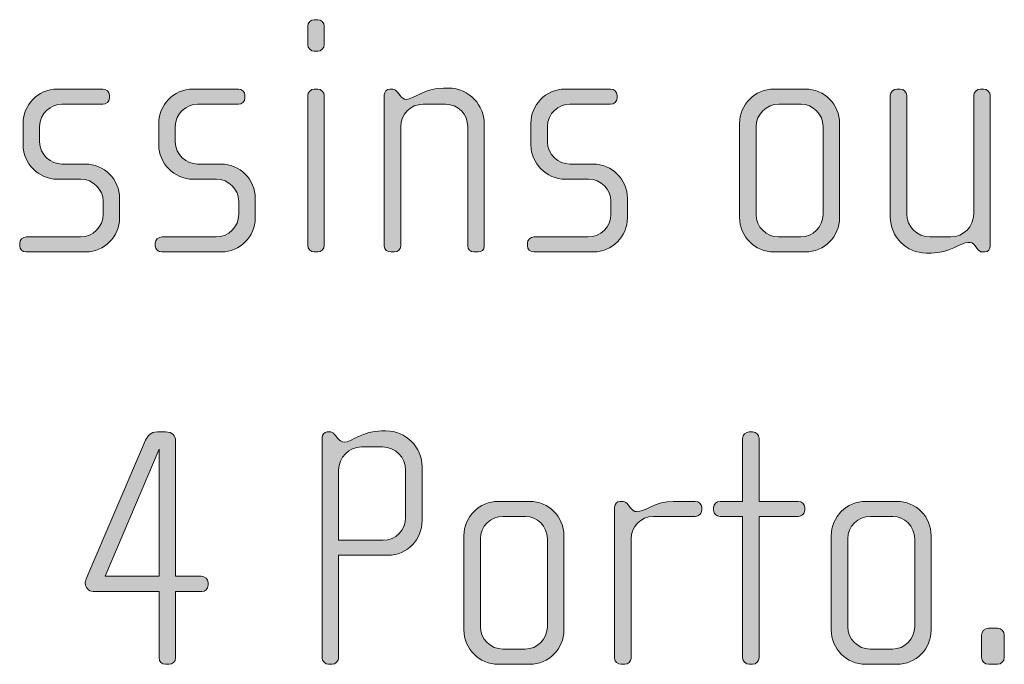
# Model space of a CAD drawing. Units: inches. Extents: x 27 to 184, y -291 to -21.
# Drawn here: x 158 to 165, y -260 to -255 of the extents above; entities that cross this region are included whole.
import ezdxf

# ---------------------------------------------------------------- set-up
doc = ezdxf.new("R2010")
doc.units = ezdxf.units.IN
doc.header["$MEASUREMENT"] = 0
doc.layers.add('Layer 1', color=7, linetype='Continuous')

msp = doc.modelspace()

# ---------------------------------------------------------------- hatches: boundary and pattern name
at = {"layer": 'Layer 1'}
h = msp.add_hatch(color=250, dxfattribs=at)
h.dxf.hatch_style = 2
edge = h.paths.add_edge_path()
edge.add_spline(control_points=[(160.4892, -255.5687), (160.4892, -255.5687), (160.4644, -255.5687), (160.4644, -255.5687), (160.4399, -255.5687), (160.4175, -255.5463), (160.4175, -255.5219), (160.4175, -255.5219), (160.4175, -255.3885), (160.4175, -255.3885), (160.4175, -255.3634), (160.4399, -255.3417), (160.4644, -255.3417), (160.4644, -255.3417), (160.4892, -255.3417), (160.4892, -255.3417), (160.514, -255.3417), (160.536, -255.3634), (160.536, -255.3885), (160.536, -255.3885), (160.536, -255.5191), (160.536, -255.5191), (160.536, -255.5463), (160.514, -255.5687), (160.4892, -255.5687)], knot_values=[0, 0, 0, 0, 1, 1, 1, 2, 2, 2, 3, 3, 3, 4, 4, 4, 5, 5, 5, 6, 6, 6, 7, 7, 7, 8, 8, 8, 8], degree=3, periodic=1)
edge = h.paths.add_edge_path()
edge.add_spline(control_points=[(160.4892, -257.0115), (160.4892, -257.0115), (160.4644, -257.0115), (160.4644, -257.0115), (160.4399, -257.0115), (160.4175, -256.9891), (160.4175, -256.9643), (160.4175, -256.9643), (160.4175, -255.8874), (160.4175, -255.8874), (160.4175, -255.8626), (160.4399, -255.8405), (160.4644, -255.8405), (160.4644, -255.8405), (160.4892, -255.8405), (160.4892, -255.8405), (160.514, -255.8405), (160.536, -255.8626), (160.536, -255.8874), (160.536, -255.8874), (160.536, -256.9643), (160.536, -256.9643), (160.536, -256.9891), (160.514, -257.0115), (160.4892, -257.0115)], knot_values=[0, 0, 0, 0, 1, 1, 1, 2, 2, 2, 3, 3, 3, 4, 4, 4, 5, 5, 5, 6, 6, 6, 7, 7, 7, 8, 8, 8, 8], degree=3, periodic=1)
h = msp.add_hatch(color=250, dxfattribs=at)
h.dxf.hatch_style = 2
edge = h.paths.add_edge_path()
edge.add_spline(control_points=[(158.8197, -257.0115), (158.8197, -257.0115), (158.3925, -257.0115), (158.3925, -257.0115), (158.3653, -257.0115), (158.3457, -256.9922), (158.3457, -256.9671), (158.3457, -256.9671), (158.3457, -256.9474), (158.3457, -256.9474), (158.3457, -256.923), (158.3677, -256.9027), (158.3925, -256.9027), (158.3925, -256.9027), (158.7828, -256.9027), (158.7828, -256.9027), (158.8741, -256.9027), (158.9458, -256.831), (158.9458, -256.7397), (158.9458, -256.7397), (158.9458, -256.6484), (158.9458, -256.6484), (158.9458, -256.5599), (158.8741, -256.4882), (158.7852, -256.4882), (158.7852, -256.4882), (158.6171, -256.4882), (158.6171, -256.4882), (158.4814, -256.4882), (158.3701, -256.3714), (158.3701, -256.2433), (158.3701, -256.2433), (158.3701, -256.0851), (158.3701, -256.0851), (158.3701, -255.9591), (158.4738, -255.8405), (158.6171, -255.8405), (158.6171, -255.8405), (158.9434, -255.8405), (158.9434, -255.8405), (158.9678, -255.8405), (158.9906, -255.8605), (158.9906, -255.885), (158.9906, -255.885), (158.9906, -255.9046), (158.9906, -255.9046), (158.9906, -255.9294), (158.9678, -255.9491), (158.9434, -255.9491), (158.9434, -255.9491), (158.6495, -255.9491), (158.6495, -255.9491), (158.5703, -255.9491), (158.489, -256.0135), (158.489, -256.1096), (158.489, -256.1096), (158.489, -256.2185), (158.489, -256.2185), (158.489, -256.3149), (158.5703, -256.379), (158.6495, -256.379), (158.6495, -256.379), (158.8173, -256.379), (158.8173, -256.379), (158.953, -256.379), (159.0643, -256.4927), (159.0643, -256.624), (159.0643, -256.624), (159.0643, -256.7669), (159.0643, -256.7669), (159.0643, -256.9003), (158.953, -257.0115), (158.8197, -257.0115)], knot_values=[0, 0, 0, 0, 1, 1, 1, 2, 2, 2, 3, 3, 3, 4, 4, 4, 5, 5, 5, 6, 6, 6, 7, 7, 7, 8, 8, 8, 9, 9, 9, 10, 10, 10, 11, 11, 11, 12, 12, 12, 13, 13, 13, 14, 14, 14, 15, 15, 15, 16, 16, 16, 17, 17, 17, 18, 18, 18, 19, 19, 19, 20, 20, 20, 21, 21, 21, 22, 22, 22, 23, 23, 23, 24, 24, 24, 24], degree=3, periodic=1)
h = msp.add_hatch(color=250, dxfattribs=at)
h.dxf.hatch_style = 2
edge = h.paths.add_edge_path()
edge.add_spline(control_points=[(159.7953, -257.0115), (159.7953, -257.0115), (159.3682, -257.0115), (159.3682, -257.0115), (159.3409, -257.0115), (159.3213, -256.9922), (159.3213, -256.9671), (159.3213, -256.9671), (159.3213, -256.9474), (159.3213, -256.9474), (159.3213, -256.923), (159.3434, -256.9027), (159.3682, -256.9027), (159.3682, -256.9027), (159.7585, -256.9027), (159.7585, -256.9027), (159.8498, -256.9027), (159.9214, -256.831), (159.9214, -256.7397), (159.9214, -256.7397), (159.9214, -256.6484), (159.9214, -256.6484), (159.9214, -256.5599), (159.8498, -256.4882), (159.7609, -256.4882), (159.7609, -256.4882), (159.5928, -256.4882), (159.5928, -256.4882), (159.457, -256.4882), (159.3458, -256.3714), (159.3458, -256.2433), (159.3458, -256.2433), (159.3458, -256.0851), (159.3458, -256.0851), (159.3458, -255.9591), (159.4495, -255.8405), (159.5928, -255.8405), (159.5928, -255.8405), (159.919, -255.8405), (159.919, -255.8405), (159.9435, -255.8405), (159.9662, -255.8605), (159.9662, -255.885), (159.9662, -255.885), (159.9662, -255.9046), (159.9662, -255.9046), (159.9662, -255.9294), (159.9435, -255.9491), (159.919, -255.9491), (159.919, -255.9491), (159.6252, -255.9491), (159.6252, -255.9491), (159.5459, -255.9491), (159.4646, -256.0135), (159.4646, -256.1096), (159.4646, -256.1096), (159.4646, -256.2185), (159.4646, -256.2185), (159.4646, -256.3149), (159.5459, -256.379), (159.6252, -256.379), (159.6252, -256.379), (159.7929, -256.379), (159.7929, -256.379), (159.929, -256.379), (160.0399, -256.4927), (160.0399, -256.624), (160.0399, -256.624), (160.0399, -256.7669), (160.0399, -256.7669), (160.0399, -256.9003), (159.929, -257.0115), (159.7953, -257.0115)], knot_values=[0, 0, 0, 0, 1, 1, 1, 2, 2, 2, 3, 3, 3, 4, 4, 4, 5, 5, 5, 6, 6, 6, 7, 7, 7, 8, 8, 8, 9, 9, 9, 10, 10, 10, 11, 11, 11, 12, 12, 12, 13, 13, 13, 14, 14, 14, 15, 15, 15, 16, 16, 16, 17, 17, 17, 18, 18, 18, 19, 19, 19, 20, 20, 20, 21, 21, 21, 22, 22, 22, 23, 23, 23, 24, 24, 24, 24], degree=3, periodic=1)
h = msp.add_hatch(color=250, dxfattribs=at)
h.dxf.hatch_style = 2
edge = h.paths.add_edge_path()
edge.add_spline(control_points=[(161.6426, -257.0115), (161.6426, -257.0115), (161.613, -257.0115), (161.613, -257.0115), (161.5885, -257.0115), (161.5685, -256.994), (161.5685, -256.9671), (161.5685, -256.9671), (161.5685, -256.1096), (161.5685, -256.1096), (161.5685, -256.0231), (161.4993, -255.9491), (161.4083, -255.9491), (161.4083, -255.9491), (161.2475, -255.9491), (161.2475, -255.9491), (161.1562, -255.9491), (161.0869, -256.0231), (161.0869, -256.1096), (161.0869, -256.1096), (161.0869, -256.9698), (161.0869, -256.9698), (161.0869, -256.9922), (161.0673, -257.0115), (161.0425, -257.0115), (161.0425, -257.0115), (161.0153, -257.0115), (161.0153, -257.0115), (160.9905, -257.0115), (160.9681, -256.994), (160.9681, -256.9698), (160.9681, -256.9698), (160.9681, -255.8826), (160.9681, -255.8826), (160.9681, -255.8605), (160.9856, -255.8405), (161.008, -255.8405), (161.008, -255.8405), (161.0301, -255.8405), (161.0301, -255.8405), (161.0449, -255.8405), (161.0545, -255.8529), (161.0621, -255.8626), (161.0621, -255.8626), (161.0817, -255.8874), (161.0817, -255.8874), (161.0921, -255.8998), (161.1066, -255.9146), (161.1265, -255.9146), (161.1782, -255.9146), (161.2599, -255.833), (161.3932, -255.833), (161.3932, -255.833), (161.4276, -255.833), (161.4276, -255.833), (161.5861, -255.833), (161.6871, -255.9663), (161.6871, -256.0851), (161.6871, -256.0851), (161.6871, -256.9671), (161.6871, -256.9671), (161.6871, -256.9995), (161.6674, -257.0115), (161.6426, -257.0115)], knot_values=[0, 0, 0, 0, 1, 1, 1, 2, 2, 2, 3, 3, 3, 4, 4, 4, 5, 5, 5, 6, 6, 6, 7, 7, 7, 8, 8, 8, 9, 9, 9, 10, 10, 10, 11, 11, 11, 12, 12, 12, 13, 13, 13, 14, 14, 14, 15, 15, 15, 16, 16, 16, 17, 17, 17, 18, 18, 18, 19, 19, 19, 20, 20, 20, 21, 21, 21, 21], degree=3, periodic=1)
h = msp.add_hatch(color=250, dxfattribs=at)
h.dxf.hatch_style = 2
edge = h.paths.add_edge_path()
edge.add_spline(control_points=[(162.4722, -257.0115), (162.4722, -257.0115), (162.045, -257.0115), (162.045, -257.0115), (162.0178, -257.0115), (161.9981, -256.9922), (161.9981, -256.9671), (161.9981, -256.9671), (161.9981, -256.9474), (161.9981, -256.9474), (161.9981, -256.923), (162.0202, -256.9027), (162.045, -256.9027), (162.045, -256.9027), (162.4353, -256.9027), (162.4353, -256.9027), (162.5266, -256.9027), (162.5983, -256.831), (162.5983, -256.7397), (162.5983, -256.7397), (162.5983, -256.6484), (162.5983, -256.6484), (162.5983, -256.5599), (162.5266, -256.4882), (162.4377, -256.4882), (162.4377, -256.4882), (162.2696, -256.4882), (162.2696, -256.4882), (162.1339, -256.4882), (162.0226, -256.3714), (162.0226, -256.2433), (162.0226, -256.2433), (162.0226, -256.0851), (162.0226, -256.0851), (162.0226, -255.9591), (162.1263, -255.8405), (162.2696, -255.8405), (162.2696, -255.8405), (162.5959, -255.8405), (162.5959, -255.8405), (162.6203, -255.8405), (162.6431, -255.8605), (162.6431, -255.885), (162.6431, -255.885), (162.6431, -255.9046), (162.6431, -255.9046), (162.6431, -255.9294), (162.6203, -255.9491), (162.5959, -255.9491), (162.5959, -255.9491), (162.302, -255.9491), (162.302, -255.9491), (162.2228, -255.9491), (162.1415, -256.0135), (162.1415, -256.1096), (162.1415, -256.1096), (162.1415, -256.2185), (162.1415, -256.2185), (162.1415, -256.3149), (162.2228, -256.379), (162.302, -256.379), (162.302, -256.379), (162.4698, -256.379), (162.4698, -256.379), (162.6059, -256.379), (162.7168, -256.4927), (162.7168, -256.624), (162.7168, -256.624), (162.7168, -256.7669), (162.7168, -256.7669), (162.7168, -256.9003), (162.6059, -257.0115), (162.4722, -257.0115)], knot_values=[0, 0, 0, 0, 1, 1, 1, 2, 2, 2, 3, 3, 3, 4, 4, 4, 5, 5, 5, 6, 6, 6, 7, 7, 7, 8, 8, 8, 9, 9, 9, 10, 10, 10, 11, 11, 11, 12, 12, 12, 13, 13, 13, 14, 14, 14, 15, 15, 15, 16, 16, 16, 17, 17, 17, 18, 18, 18, 19, 19, 19, 20, 20, 20, 21, 21, 21, 22, 22, 22, 23, 23, 23, 24, 24, 24, 24], degree=3, periodic=1)
h = msp.add_hatch(color=250, dxfattribs=at)
h.dxf.hatch_style = 2
edge = h.paths.add_edge_path()
edge.add_spline(control_points=[(163.996, -257.0115), (163.996, -257.0115), (163.771, -257.0115), (163.771, -257.0115), (163.6353, -257.0115), (163.524, -256.9003), (163.524, -256.7645), (163.524, -256.7645), (163.524, -256.0879), (163.524, -256.0879), (163.524, -255.9515), (163.6353, -255.8405), (163.771, -255.8405), (163.771, -255.8405), (163.996, -255.8405), (163.996, -255.8405), (164.1341, -255.8405), (164.243, -255.9515), (164.243, -256.0879), (164.243, -256.0879), (164.243, -256.7645), (164.243, -256.7645), (164.243, -256.9003), (164.1341, -257.0115), (163.996, -257.0115)], knot_values=[0, 0, 0, 0, 1, 1, 1, 2, 2, 2, 3, 3, 3, 4, 4, 4, 5, 5, 5, 6, 6, 6, 7, 7, 7, 8, 8, 8, 8], degree=3, periodic=1)
edge = h.paths.add_edge_path()
edge.add_spline(control_points=[(164.1245, -256.1096), (164.1245, -256.0207), (164.0528, -255.9491), (163.9663, -255.9491), (163.9663, -255.9491), (163.8058, -255.9491), (163.8058, -255.9491), (163.7166, -255.9491), (163.6428, -256.0207), (163.6428, -256.1096), (163.6428, -256.1096), (163.6428, -256.7425), (163.6428, -256.7425), (163.6428, -256.831), (163.7166, -256.9027), (163.803, -256.9027), (163.803, -256.9027), (163.9639, -256.9027), (163.9639, -256.9027), (164.0528, -256.9027), (164.1245, -256.831), (164.1245, -256.7425), (164.1245, -256.7425), (164.1245, -256.1096), (164.1245, -256.1096)], knot_values=[0, 0, 0, 0, 1, 1, 1, 2, 2, 2, 3, 3, 3, 4, 4, 4, 5, 5, 5, 6, 6, 6, 7, 7, 7, 8, 8, 8, 8], degree=3, periodic=1)
h = msp.add_hatch(color=250, dxfattribs=at)
h.dxf.hatch_style = 2
edge = h.paths.add_edge_path()
edge.add_spline(control_points=[(165.2875, -257.0115), (165.2875, -257.0115), (165.2703, -257.0115), (165.2703, -257.0115), (165.2531, -257.0115), (165.2431, -257.0015), (165.2307, -256.9843), (165.2307, -256.9843), (165.2183, -256.9671), (165.2183, -256.9671), (165.2035, -256.9447), (165.1862, -256.9423), (165.169, -256.9423), (165.1118, -256.9423), (165.0353, -257.0191), (164.902, -257.0191), (164.902, -257.0191), (164.8672, -257.0191), (164.8672, -257.0191), (164.7239, -257.0191), (164.6081, -256.9027), (164.6081, -256.759), (164.6081, -256.759), (164.6081, -255.8874), (164.6081, -255.8874), (164.6081, -255.8626), (164.6302, -255.8405), (164.655, -255.8405), (164.655, -255.8405), (164.6798, -255.8405), (164.6798, -255.8405), (164.7046, -255.8405), (164.7267, -255.8626), (164.7267, -255.8874), (164.7267, -255.8874), (164.7267, -256.7373), (164.7267, -256.7373), (164.7267, -256.8286), (164.8007, -256.9027), (164.892, -256.9027), (164.892, -256.9027), (165.0429, -256.9027), (165.0429, -256.9027), (165.1346, -256.9027), (165.2083, -256.8286), (165.2083, -256.7373), (165.2083, -256.7373), (165.2083, -255.8874), (165.2083, -255.8874), (165.2083, -255.8626), (165.2307, -255.8405), (165.2551, -255.8405), (165.2551, -255.8405), (165.2799, -255.8405), (165.2799, -255.8405), (165.3047, -255.8405), (165.3268, -255.8626), (165.3268, -255.8874), (165.3268, -255.8874), (165.3268, -256.9671), (165.3268, -256.9671), (165.3268, -256.9891), (165.3123, -257.0115), (165.2875, -257.0115)], knot_values=[0, 0, 0, 0, 1, 1, 1, 2, 2, 2, 3, 3, 3, 4, 4, 4, 5, 5, 5, 6, 6, 6, 7, 7, 7, 8, 8, 8, 9, 9, 9, 10, 10, 10, 11, 11, 11, 12, 12, 12, 13, 13, 13, 14, 14, 14, 15, 15, 15, 16, 16, 16, 17, 17, 17, 18, 18, 18, 19, 19, 19, 20, 20, 20, 21, 21, 21, 21], degree=3, periodic=1)
h = msp.add_hatch(color=250, dxfattribs=at)
h.dxf.hatch_style = 2
edge = h.paths.add_edge_path()
edge.add_spline(control_points=[(159.6548, -259.4517), (159.6548, -259.4517), (159.4667, -259.4517), (159.4667, -259.4517), (159.4667, -259.4517), (159.4667, -259.9285), (159.4667, -259.9285), (159.4667, -259.9554), (159.4446, -259.9753), (159.4198, -259.9753), (159.4198, -259.9753), (159.395, -259.9753), (159.395, -259.9753), (159.3682, -259.9753), (159.3482, -259.9554), (159.3482, -259.9285), (159.3482, -259.9285), (159.3482, -259.4517), (159.3482, -259.4517), (159.3482, -259.4517), (158.8738, -259.4517), (158.8738, -259.4517), (158.839, -259.4517), (158.8169, -259.4221), (158.8169, -259.3917), (158.8169, -259.3821), (158.8197, -259.3721), (158.8245, -259.3621), (158.8245, -259.3621), (159.2517, -258.3644), (159.2517, -258.3644), (159.2669, -258.332), (159.2865, -258.3052), (159.3358, -258.3052), (159.3358, -258.3052), (159.395, -258.3052), (159.395, -258.3052), (159.4446, -258.3052), (159.4667, -258.332), (159.4667, -258.3692), (159.4667, -258.3692), (159.4667, -259.3425), (159.4667, -259.3425), (159.4667, -259.3425), (159.652, -259.3425), (159.652, -259.3425), (159.6792, -259.3425), (159.7016, -259.3621), (159.7016, -259.3869), (159.7016, -259.3869), (159.7016, -259.4066), (159.7016, -259.4066), (159.7016, -259.4338), (159.6792, -259.4517), (159.6548, -259.4517)], knot_values=[0, 0, 0, 0, 1, 1, 1, 2, 2, 2, 3, 3, 3, 4, 4, 4, 5, 5, 5, 6, 6, 6, 7, 7, 7, 8, 8, 8, 9, 9, 9, 10, 10, 10, 11, 11, 11, 12, 12, 12, 13, 13, 13, 14, 14, 14, 15, 15, 15, 16, 16, 16, 17, 17, 17, 18, 18, 18, 18], degree=3, periodic=1)
h.paths.add_polyline_path([(159.3482, -258.4285), (158.9603, -259.3425), (159.3482, -259.3425)])
h = msp.add_hatch(color=250, dxfattribs=at)
h.dxf.hatch_style = 2
edge = h.paths.add_edge_path()
edge.add_spline(control_points=[(160.9929, -259.1919), (160.9929, -259.1919), (160.6397, -259.1919), (160.6397, -259.1919), (160.6397, -259.1919), (160.6397, -259.9285), (160.6397, -259.9285), (160.6397, -259.9526), (160.6173, -259.9753), (160.5925, -259.9753), (160.5925, -259.9753), (160.5681, -259.9753), (160.5681, -259.9753), (160.5436, -259.9753), (160.5209, -259.9526), (160.5209, -259.9285), (160.5209, -259.9285), (160.5209, -258.3465), (160.5209, -258.3465), (160.5209, -258.3245), (160.5385, -258.3052), (160.5581, -258.3052), (160.5581, -258.3052), (160.5829, -258.3052), (160.5829, -258.3052), (160.5953, -258.3052), (160.6101, -258.3224), (160.6173, -258.33), (160.6173, -258.33), (160.6346, -258.352), (160.6346, -258.352), (160.6449, -258.3644), (160.6621, -258.3789), (160.6794, -258.3789), (160.731, -258.3789), (160.8151, -258.2972), (160.9488, -258.2972), (160.9488, -258.2972), (160.9805, -258.2972), (160.9805, -258.2972), (161.1238, -258.2972), (161.2402, -258.4133), (161.2402, -258.5567), (161.2402, -258.5567), (161.2402, -258.9446), (161.2402, -258.9446), (161.2402, -259.0755), (161.1362, -259.1919), (160.9929, -259.1919)], knot_values=[0, 0, 0, 0, 1, 1, 1, 2, 2, 2, 3, 3, 3, 4, 4, 4, 5, 5, 5, 6, 6, 6, 7, 7, 7, 8, 8, 8, 9, 9, 9, 10, 10, 10, 11, 11, 11, 12, 12, 12, 13, 13, 13, 14, 14, 14, 15, 15, 15, 16, 16, 16, 16], degree=3, periodic=1)
edge = h.paths.add_edge_path()
edge.add_spline(control_points=[(161.1217, -258.579), (161.1217, -258.4878), (161.0473, -258.4133), (160.956, -258.4133), (160.956, -258.4133), (160.8051, -258.4133), (160.8051, -258.4133), (160.7138, -258.4133), (160.6397, -258.4878), (160.6397, -258.579), (160.6397, -258.579), (160.6397, -259.0831), (160.6397, -259.0831), (160.6397, -259.0831), (160.9612, -259.0831), (160.9612, -259.0831), (161.0521, -259.0831), (161.1217, -259.0114), (161.1217, -258.9201), (161.1217, -258.9201), (161.1217, -258.579), (161.1217, -258.579)], knot_values=[0, 0, 0, 0, 1, 1, 1, 2, 2, 2, 3, 3, 3, 4, 4, 4, 5, 5, 5, 6, 6, 6, 7, 7, 7, 7], degree=3, periodic=1)
h = msp.add_hatch(color=250, dxfattribs=at)
h.dxf.hatch_style = 2
edge = h.paths.add_edge_path()
edge.add_spline(control_points=[(163.946, -258.9125), (163.946, -258.9125), (163.6645, -258.9125), (163.6645, -258.9125), (163.6645, -258.9125), (163.6645, -259.9285), (163.6645, -259.9285), (163.6645, -259.9526), (163.6421, -259.9753), (163.6177, -259.9753), (163.6177, -259.9753), (163.5929, -259.9753), (163.5929, -259.9753), (163.5681, -259.9753), (163.546, -259.9526), (163.546, -259.9285), (163.546, -259.9285), (163.546, -258.9125), (163.546, -258.9125), (163.546, -258.9125), (163.3831, -258.9125), (163.3831, -258.9125), (163.3583, -258.9125), (163.3362, -258.8929), (163.3362, -258.8681), (163.3362, -258.8681), (163.3362, -258.8485), (163.3362, -258.8485), (163.3362, -258.8236), (163.3583, -258.804), (163.3831, -258.804), (163.3831, -258.804), (163.546, -258.804), (163.546, -258.804), (163.546, -258.804), (163.546, -258.352), (163.546, -258.352), (163.546, -258.3269), (163.5681, -258.3052), (163.5929, -258.3052), (163.5929, -258.3052), (163.6177, -258.3052), (163.6177, -258.3052), (163.6421, -258.3052), (163.6645, -258.3269), (163.6645, -258.352), (163.6645, -258.352), (163.6645, -258.804), (163.6645, -258.804), (163.6645, -258.804), (163.946, -258.804), (163.946, -258.804), (163.9708, -258.804), (163.9932, -258.8236), (163.9932, -258.8485), (163.9932, -258.8485), (163.9932, -258.8681), (163.9932, -258.8681), (163.9932, -258.8929), (163.9708, -258.9125), (163.946, -258.9125)], knot_values=[0, 0, 0, 0, 1, 1, 1, 2, 2, 2, 3, 3, 3, 4, 4, 4, 5, 5, 5, 6, 6, 6, 7, 7, 7, 8, 8, 8, 9, 9, 9, 10, 10, 10, 11, 11, 11, 12, 12, 12, 13, 13, 13, 14, 14, 14, 15, 15, 15, 16, 16, 16, 17, 17, 17, 18, 18, 18, 19, 19, 19, 20, 20, 20, 20], degree=3, periodic=1)
h = msp.add_hatch(color=250, dxfattribs=at)
h.dxf.hatch_style = 2
edge = h.paths.add_edge_path()
edge.add_spline(control_points=[(162.013, -259.9753), (162.013, -259.9753), (161.788, -259.9753), (161.788, -259.9753), (161.6523, -259.9753), (161.541, -259.8637), (161.541, -259.728), (161.541, -259.728), (161.541, -259.0514), (161.541, -259.0514), (161.541, -258.9149), (161.6523, -258.804), (161.788, -258.804), (161.788, -258.804), (162.013, -258.804), (162.013, -258.804), (162.1511, -258.804), (162.26, -258.9149), (162.26, -259.0514), (162.26, -259.0514), (162.26, -259.728), (162.26, -259.728), (162.26, -259.8637), (162.1511, -259.9753), (162.013, -259.9753)], knot_values=[0, 0, 0, 0, 1, 1, 1, 2, 2, 2, 3, 3, 3, 4, 4, 4, 5, 5, 5, 6, 6, 6, 7, 7, 7, 8, 8, 8, 8], degree=3, periodic=1)
edge = h.paths.add_edge_path()
edge.add_spline(control_points=[(162.1415, -259.0731), (162.1415, -258.9842), (162.0698, -258.9125), (161.9833, -258.9125), (161.9833, -258.9125), (161.8228, -258.9125), (161.8228, -258.9125), (161.7336, -258.9125), (161.6598, -258.9842), (161.6598, -259.0731), (161.6598, -259.0731), (161.6598, -259.7056), (161.6598, -259.7056), (161.6598, -259.7945), (161.7336, -259.8661), (161.8204, -259.8661), (161.8204, -259.8661), (161.9809, -259.8661), (161.9809, -259.8661), (162.0698, -259.8661), (162.1415, -259.7945), (162.1415, -259.7056), (162.1415, -259.7056), (162.1415, -259.0731), (162.1415, -259.0731)], knot_values=[0, 0, 0, 0, 1, 1, 1, 2, 2, 2, 3, 3, 3, 4, 4, 4, 5, 5, 5, 6, 6, 6, 7, 7, 7, 8, 8, 8, 8], degree=3, periodic=1)
h = msp.add_hatch(color=250, dxfattribs=at)
h.dxf.hatch_style = 2
edge = h.paths.add_edge_path()
edge.add_spline(control_points=[(163.2053, -258.9125), (163.2053, -258.9125), (162.9042, -258.9125), (162.9042, -258.9125), (162.8126, -258.9125), (162.7437, -258.9866), (162.7437, -259.0731), (162.7437, -259.0731), (162.7437, -259.9333), (162.7437, -259.9333), (162.7437, -259.9554), (162.7237, -259.9753), (162.6989, -259.9753), (162.6989, -259.9753), (162.672, -259.9753), (162.672, -259.9753), (162.6472, -259.9753), (162.6248, -259.9581), (162.6248, -259.9333), (162.6248, -259.9333), (162.6248, -258.846), (162.6248, -258.846), (162.6248, -258.8236), (162.642, -258.804), (162.6644, -258.804), (162.6644, -258.804), (162.6865, -258.804), (162.6865, -258.804), (162.6989, -258.804), (162.714, -258.8188), (162.7213, -258.8285), (162.7213, -258.8285), (162.7385, -258.8509), (162.7385, -258.8509), (162.7509, -258.8657), (162.7657, -258.8781), (162.7829, -258.8781), (162.847, -258.8781), (162.9166, -258.804), (163.0496, -258.804), (163.0496, -258.804), (163.2053, -258.804), (163.2053, -258.804), (163.2301, -258.804), (163.2525, -258.8236), (163.2525, -258.8485), (163.2525, -258.8485), (163.2525, -258.8681), (163.2525, -258.8681), (163.2525, -258.8929), (163.2301, -258.9125), (163.2053, -258.9125)], knot_values=[0, 0, 0, 0, 1, 1, 1, 2, 2, 2, 3, 3, 3, 4, 4, 4, 5, 5, 5, 6, 6, 6, 7, 7, 7, 8, 8, 8, 9, 9, 9, 10, 10, 10, 11, 11, 11, 12, 12, 12, 13, 13, 13, 14, 14, 14, 15, 15, 15, 16, 16, 16, 17, 17, 17, 17], degree=3, periodic=1)
h = msp.add_hatch(color=250, dxfattribs=at)
h.dxf.hatch_style = 2
edge = h.paths.add_edge_path()
edge.add_spline(control_points=[(164.655, -259.9753), (164.655, -259.9753), (164.4304, -259.9753), (164.4304, -259.9753), (164.2943, -259.9753), (164.183, -259.8637), (164.183, -259.728), (164.183, -259.728), (164.183, -259.0514), (164.183, -259.0514), (164.183, -258.9149), (164.2943, -258.804), (164.4304, -258.804), (164.4304, -258.804), (164.655, -258.804), (164.655, -258.804), (164.7935, -258.804), (164.902, -258.9149), (164.902, -259.0514), (164.902, -259.0514), (164.902, -259.728), (164.902, -259.728), (164.902, -259.8637), (164.7935, -259.9753), (164.655, -259.9753)], knot_values=[0, 0, 0, 0, 1, 1, 1, 2, 2, 2, 3, 3, 3, 4, 4, 4, 5, 5, 5, 6, 6, 6, 7, 7, 7, 8, 8, 8, 8], degree=3, periodic=1)
edge = h.paths.add_edge_path()
edge.add_spline(control_points=[(164.7835, -259.0731), (164.7835, -258.9842), (164.7118, -258.9125), (164.6254, -258.9125), (164.6254, -258.9125), (164.4648, -258.9125), (164.4648, -258.9125), (164.3759, -258.9125), (164.3015, -258.9842), (164.3015, -259.0731), (164.3015, -259.0731), (164.3015, -259.7056), (164.3015, -259.7056), (164.3015, -259.7945), (164.3759, -259.8661), (164.4621, -259.8661), (164.4621, -259.8661), (164.623, -259.8661), (164.623, -259.8661), (164.7118, -259.8661), (164.7835, -259.7945), (164.7835, -259.7056), (164.7835, -259.7056), (164.7835, -259.0731), (164.7835, -259.0731)], knot_values=[0, 0, 0, 0, 1, 1, 1, 2, 2, 2, 3, 3, 3, 4, 4, 4, 5, 5, 5, 6, 6, 6, 7, 7, 7, 8, 8, 8, 8], degree=3, periodic=1)
h = msp.add_hatch(color=250, dxfattribs=at)
h.dxf.hatch_style = 2
edge = h.paths.add_edge_path()
edge.add_spline(control_points=[(165.3785, -259.9753), (165.3785, -259.9753), (165.3144, -259.9753), (165.3144, -259.9753), (165.2868, -259.9753), (165.2648, -259.9526), (165.2648, -259.9257), (165.2648, -259.9257), (165.2648, -259.7648), (165.2648, -259.7648), (165.2648, -259.738), (165.2868, -259.7156), (165.3144, -259.7156), (165.3144, -259.7156), (165.3785, -259.7156), (165.3785, -259.7156), (165.4057, -259.7156), (165.4281, -259.738), (165.4281, -259.7648), (165.4281, -259.7648), (165.4281, -259.9257), (165.4281, -259.9257), (165.4281, -259.9526), (165.4057, -259.9753), (165.3785, -259.9753)], knot_values=[0, 0, 0, 0, 1, 1, 1, 2, 2, 2, 3, 3, 3, 4, 4, 4, 5, 5, 5, 6, 6, 6, 7, 7, 7, 8, 8, 8, 8], degree=3, periodic=1)

# ---------------------------------------------------------------- linework, layer by layer
at = {"layer": 'Layer 1', "lineweight": 0}
msp.add_lwpolyline([(159.3482, -258.4285), (158.9603, -259.3425), (159.3482, -259.3425), (159.3482, -258.4285)], dxfattribs=at)
for points, knots in [([(160.4892, -255.5687), (160.4892, -255.5687), (160.4644, -255.5687), (160.4644, -255.5687), (160.4399, -255.5687), (160.4175, -255.5463), (160.4175, -255.5219), (160.4175, -255.5219), (160.4175, -255.3885), (160.4175, -255.3885), (160.4175, -255.3634), (160.4399, -255.3417), (160.4644, -255.3417), (160.4644, -255.3417), (160.4892, -255.3417), (160.4892, -255.3417), (160.514, -255.3417), (160.536, -255.3634), (160.536, -255.3885), (160.536, -255.3885), (160.536, -255.5191), (160.536, -255.5191), (160.536, -255.5463), (160.514, -255.5687), (160.4892, -255.5687)], [0, 0, 0, 0, 1, 1, 1, 2, 2, 2, 3, 3, 3, 4, 4, 4, 5, 5, 5, 6, 6, 6, 7, 7, 7, 8, 8, 8, 8]), ([(158.8197, -257.0115), (158.8197, -257.0115), (158.3925, -257.0115), (158.3925, -257.0115), (158.3653, -257.0115), (158.3457, -256.9922), (158.3457, -256.9671), (158.3457, -256.9671), (158.3457, -256.9474), (158.3457, -256.9474), (158.3457, -256.923), (158.3677, -256.9027), (158.3925, -256.9027), (158.3925, -256.9027), (158.7828, -256.9027), (158.7828, -256.9027), (158.8741, -256.9027), (158.9458, -256.831), (158.9458, -256.7397), (158.9458, -256.7397), (158.9458, -256.6484), (158.9458, -256.6484), (158.9458, -256.5599), (158.8741, -256.4882), (158.7852, -256.4882), (158.7852, -256.4882), (158.6171, -256.4882), (158.6171, -256.4882), (158.4814, -256.4882), (158.3701, -256.3714), (158.3701, -256.2433), (158.3701, -256.2433), (158.3701, -256.0851), (158.3701, -256.0851), (158.3701, -255.9591), (158.4738, -255.8405), (158.6171, -255.8405), (158.6171, -255.8405), (158.9434, -255.8405), (158.9434, -255.8405), (158.9678, -255.8405), (158.9906, -255.8605), (158.9906, -255.885), (158.9906, -255.885), (158.9906, -255.9046), (158.9906, -255.9046), (158.9906, -255.9294), (158.9678, -255.9491), (158.9434, -255.9491), (158.9434, -255.9491), (158.6495, -255.9491), (158.6495, -255.9491), (158.5703, -255.9491), (158.489, -256.0135), (158.489, -256.1096), (158.489, -256.1096), (158.489, -256.2185), (158.489, -256.2185), (158.489, -256.3149), (158.5703, -256.379), (158.6495, -256.379), (158.6495, -256.379), (158.8173, -256.379), (158.8173, -256.379), (158.953, -256.379), (159.0643, -256.4927), (159.0643, -256.624), (159.0643, -256.624), (159.0643, -256.7669), (159.0643, -256.7669), (159.0643, -256.9003), (158.953, -257.0115), (158.8197, -257.0115)], [0, 0, 0, 0, 1, 1, 1, 2, 2, 2, 3, 3, 3, 4, 4, 4, 5, 5, 5, 6, 6, 6, 7, 7, 7, 8, 8, 8, 9, 9, 9, 10, 10, 10, 11, 11, 11, 12, 12, 12, 13, 13, 13, 14, 14, 14, 15, 15, 15, 16, 16, 16, 17, 17, 17, 18, 18, 18, 19, 19, 19, 20, 20, 20, 21, 21, 21, 22, 22, 22, 23, 23, 23, 24, 24, 24, 24]), ([(159.7953, -257.0115), (159.7953, -257.0115), (159.3682, -257.0115), (159.3682, -257.0115), (159.3409, -257.0115), (159.3213, -256.9922), (159.3213, -256.9671), (159.3213, -256.9671), (159.3213, -256.9474), (159.3213, -256.9474), (159.3213, -256.923), (159.3434, -256.9027), (159.3682, -256.9027), (159.3682, -256.9027), (159.7585, -256.9027), (159.7585, -256.9027), (159.8498, -256.9027), (159.9214, -256.831), (159.9214, -256.7397), (159.9214, -256.7397), (159.9214, -256.6484), (159.9214, -256.6484), (159.9214, -256.5599), (159.8498, -256.4882), (159.7609, -256.4882), (159.7609, -256.4882), (159.5928, -256.4882), (159.5928, -256.4882), (159.457, -256.4882), (159.3458, -256.3714), (159.3458, -256.2433), (159.3458, -256.2433), (159.3458, -256.0851), (159.3458, -256.0851), (159.3458, -255.9591), (159.4495, -255.8405), (159.5928, -255.8405), (159.5928, -255.8405), (159.919, -255.8405), (159.919, -255.8405), (159.9435, -255.8405), (159.9662, -255.8605), (159.9662, -255.885), (159.9662, -255.885), (159.9662, -255.9046), (159.9662, -255.9046), (159.9662, -255.9294), (159.9435, -255.9491), (159.919, -255.9491), (159.919, -255.9491), (159.6252, -255.9491), (159.6252, -255.9491), (159.5459, -255.9491), (159.4646, -256.0135), (159.4646, -256.1096), (159.4646, -256.1096), (159.4646, -256.2185), (159.4646, -256.2185), (159.4646, -256.3149), (159.5459, -256.379), (159.6252, -256.379), (159.6252, -256.379), (159.7929, -256.379), (159.7929, -256.379), (159.929, -256.379), (160.0399, -256.4927), (160.0399, -256.624), (160.0399, -256.624), (160.0399, -256.7669), (160.0399, -256.7669), (160.0399, -256.9003), (159.929, -257.0115), (159.7953, -257.0115)], [0, 0, 0, 0, 1, 1, 1, 2, 2, 2, 3, 3, 3, 4, 4, 4, 5, 5, 5, 6, 6, 6, 7, 7, 7, 8, 8, 8, 9, 9, 9, 10, 10, 10, 11, 11, 11, 12, 12, 12, 13, 13, 13, 14, 14, 14, 15, 15, 15, 16, 16, 16, 17, 17, 17, 18, 18, 18, 19, 19, 19, 20, 20, 20, 21, 21, 21, 22, 22, 22, 23, 23, 23, 24, 24, 24, 24]), ([(160.4892, -257.0115), (160.4892, -257.0115), (160.4644, -257.0115), (160.4644, -257.0115), (160.4399, -257.0115), (160.4175, -256.9891), (160.4175, -256.9643), (160.4175, -256.9643), (160.4175, -255.8874), (160.4175, -255.8874), (160.4175, -255.8626), (160.4399, -255.8405), (160.4644, -255.8405), (160.4644, -255.8405), (160.4892, -255.8405), (160.4892, -255.8405), (160.514, -255.8405), (160.536, -255.8626), (160.536, -255.8874), (160.536, -255.8874), (160.536, -256.9643), (160.536, -256.9643), (160.536, -256.9891), (160.514, -257.0115), (160.4892, -257.0115)], [0, 0, 0, 0, 1, 1, 1, 2, 2, 2, 3, 3, 3, 4, 4, 4, 5, 5, 5, 6, 6, 6, 7, 7, 7, 8, 8, 8, 8]), ([(161.6426, -257.0115), (161.6426, -257.0115), (161.613, -257.0115), (161.613, -257.0115), (161.5885, -257.0115), (161.5685, -256.994), (161.5685, -256.9671), (161.5685, -256.9671), (161.5685, -256.1096), (161.5685, -256.1096), (161.5685, -256.0231), (161.4993, -255.9491), (161.4083, -255.9491), (161.4083, -255.9491), (161.2475, -255.9491), (161.2475, -255.9491), (161.1562, -255.9491), (161.0869, -256.0231), (161.0869, -256.1096), (161.0869, -256.1096), (161.0869, -256.9698), (161.0869, -256.9698), (161.0869, -256.9922), (161.0673, -257.0115), (161.0425, -257.0115), (161.0425, -257.0115), (161.0153, -257.0115), (161.0153, -257.0115), (160.9905, -257.0115), (160.9681, -256.994), (160.9681, -256.9698), (160.9681, -256.9698), (160.9681, -255.8826), (160.9681, -255.8826), (160.9681, -255.8605), (160.9856, -255.8405), (161.008, -255.8405), (161.008, -255.8405), (161.0301, -255.8405), (161.0301, -255.8405), (161.0449, -255.8405), (161.0545, -255.8529), (161.0621, -255.8626), (161.0621, -255.8626), (161.0817, -255.8874), (161.0817, -255.8874), (161.0921, -255.8998), (161.1066, -255.9146), (161.1265, -255.9146), (161.1782, -255.9146), (161.2599, -255.833), (161.3932, -255.833), (161.3932, -255.833), (161.4276, -255.833), (161.4276, -255.833), (161.5861, -255.833), (161.6871, -255.9663), (161.6871, -256.0851), (161.6871, -256.0851), (161.6871, -256.9671), (161.6871, -256.9671), (161.6871, -256.9995), (161.6674, -257.0115), (161.6426, -257.0115)], [0, 0, 0, 0, 1, 1, 1, 2, 2, 2, 3, 3, 3, 4, 4, 4, 5, 5, 5, 6, 6, 6, 7, 7, 7, 8, 8, 8, 9, 9, 9, 10, 10, 10, 11, 11, 11, 12, 12, 12, 13, 13, 13, 14, 14, 14, 15, 15, 15, 16, 16, 16, 17, 17, 17, 18, 18, 18, 19, 19, 19, 20, 20, 20, 21, 21, 21, 21]), ([(162.4722, -257.0115), (162.4722, -257.0115), (162.045, -257.0115), (162.045, -257.0115), (162.0178, -257.0115), (161.9981, -256.9922), (161.9981, -256.9671), (161.9981, -256.9671), (161.9981, -256.9474), (161.9981, -256.9474), (161.9981, -256.923), (162.0202, -256.9027), (162.045, -256.9027), (162.045, -256.9027), (162.4353, -256.9027), (162.4353, -256.9027), (162.5266, -256.9027), (162.5983, -256.831), (162.5983, -256.7397), (162.5983, -256.7397), (162.5983, -256.6484), (162.5983, -256.6484), (162.5983, -256.5599), (162.5266, -256.4882), (162.4377, -256.4882), (162.4377, -256.4882), (162.2696, -256.4882), (162.2696, -256.4882), (162.1339, -256.4882), (162.0226, -256.3714), (162.0226, -256.2433), (162.0226, -256.2433), (162.0226, -256.0851), (162.0226, -256.0851), (162.0226, -255.9591), (162.1263, -255.8405), (162.2696, -255.8405), (162.2696, -255.8405), (162.5959, -255.8405), (162.5959, -255.8405), (162.6203, -255.8405), (162.6431, -255.8605), (162.6431, -255.885), (162.6431, -255.885), (162.6431, -255.9046), (162.6431, -255.9046), (162.6431, -255.9294), (162.6203, -255.9491), (162.5959, -255.9491), (162.5959, -255.9491), (162.302, -255.9491), (162.302, -255.9491), (162.2228, -255.9491), (162.1415, -256.0135), (162.1415, -256.1096), (162.1415, -256.1096), (162.1415, -256.2185), (162.1415, -256.2185), (162.1415, -256.3149), (162.2228, -256.379), (162.302, -256.379), (162.302, -256.379), (162.4698, -256.379), (162.4698, -256.379), (162.6059, -256.379), (162.7168, -256.4927), (162.7168, -256.624), (162.7168, -256.624), (162.7168, -256.7669), (162.7168, -256.7669), (162.7168, -256.9003), (162.6059, -257.0115), (162.4722, -257.0115)], [0, 0, 0, 0, 1, 1, 1, 2, 2, 2, 3, 3, 3, 4, 4, 4, 5, 5, 5, 6, 6, 6, 7, 7, 7, 8, 8, 8, 9, 9, 9, 10, 10, 10, 11, 11, 11, 12, 12, 12, 13, 13, 13, 14, 14, 14, 15, 15, 15, 16, 16, 16, 17, 17, 17, 18, 18, 18, 19, 19, 19, 20, 20, 20, 21, 21, 21, 22, 22, 22, 23, 23, 23, 24, 24, 24, 24]), ([(163.996, -257.0115), (163.996, -257.0115), (163.771, -257.0115), (163.771, -257.0115), (163.6353, -257.0115), (163.524, -256.9003), (163.524, -256.7645), (163.524, -256.7645), (163.524, -256.0879), (163.524, -256.0879), (163.524, -255.9515), (163.6353, -255.8405), (163.771, -255.8405), (163.771, -255.8405), (163.996, -255.8405), (163.996, -255.8405), (164.1341, -255.8405), (164.243, -255.9515), (164.243, -256.0879), (164.243, -256.0879), (164.243, -256.7645), (164.243, -256.7645), (164.243, -256.9003), (164.1341, -257.0115), (163.996, -257.0115)], [0, 0, 0, 0, 1, 1, 1, 2, 2, 2, 3, 3, 3, 4, 4, 4, 5, 5, 5, 6, 6, 6, 7, 7, 7, 8, 8, 8, 8]), ([(165.2875, -257.0115), (165.2875, -257.0115), (165.2703, -257.0115), (165.2703, -257.0115), (165.2531, -257.0115), (165.2431, -257.0015), (165.2307, -256.9843), (165.2307, -256.9843), (165.2183, -256.9671), (165.2183, -256.9671), (165.2035, -256.9447), (165.1862, -256.9423), (165.169, -256.9423), (165.1118, -256.9423), (165.0353, -257.0191), (164.902, -257.0191), (164.902, -257.0191), (164.8672, -257.0191), (164.8672, -257.0191), (164.7239, -257.0191), (164.6081, -256.9027), (164.6081, -256.759), (164.6081, -256.759), (164.6081, -255.8874), (164.6081, -255.8874), (164.6081, -255.8626), (164.6302, -255.8405), (164.655, -255.8405), (164.655, -255.8405), (164.6798, -255.8405), (164.6798, -255.8405), (164.7046, -255.8405), (164.7267, -255.8626), (164.7267, -255.8874), (164.7267, -255.8874), (164.7267, -256.7373), (164.7267, -256.7373), (164.7267, -256.8286), (164.8007, -256.9027), (164.892, -256.9027), (164.892, -256.9027), (165.0429, -256.9027), (165.0429, -256.9027), (165.1346, -256.9027), (165.2083, -256.8286), (165.2083, -256.7373), (165.2083, -256.7373), (165.2083, -255.8874), (165.2083, -255.8874), (165.2083, -255.8626), (165.2307, -255.8405), (165.2551, -255.8405), (165.2551, -255.8405), (165.2799, -255.8405), (165.2799, -255.8405), (165.3047, -255.8405), (165.3268, -255.8626), (165.3268, -255.8874), (165.3268, -255.8874), (165.3268, -256.9671), (165.3268, -256.9671), (165.3268, -256.9891), (165.3123, -257.0115), (165.2875, -257.0115)], [0, 0, 0, 0, 1, 1, 1, 2, 2, 2, 3, 3, 3, 4, 4, 4, 5, 5, 5, 6, 6, 6, 7, 7, 7, 8, 8, 8, 9, 9, 9, 10, 10, 10, 11, 11, 11, 12, 12, 12, 13, 13, 13, 14, 14, 14, 15, 15, 15, 16, 16, 16, 17, 17, 17, 18, 18, 18, 19, 19, 19, 20, 20, 20, 21, 21, 21, 21]), ([(164.1245, -256.1096), (164.1245, -256.0207), (164.0528, -255.9491), (163.9663, -255.9491), (163.9663, -255.9491), (163.8058, -255.9491), (163.8058, -255.9491), (163.7166, -255.9491), (163.6428, -256.0207), (163.6428, -256.1096), (163.6428, -256.1096), (163.6428, -256.7425), (163.6428, -256.7425), (163.6428, -256.831), (163.7166, -256.9027), (163.803, -256.9027), (163.803, -256.9027), (163.9639, -256.9027), (163.9639, -256.9027), (164.0528, -256.9027), (164.1245, -256.831), (164.1245, -256.7425), (164.1245, -256.7425), (164.1245, -256.1096), (164.1245, -256.1096)], [0, 0, 0, 0, 1, 1, 1, 2, 2, 2, 3, 3, 3, 4, 4, 4, 5, 5, 5, 6, 6, 6, 7, 7, 7, 8, 8, 8, 8]), ([(159.6548, -259.4517), (159.6548, -259.4517), (159.4667, -259.4517), (159.4667, -259.4517), (159.4667, -259.4517), (159.4667, -259.9285), (159.4667, -259.9285), (159.4667, -259.9554), (159.4446, -259.9753), (159.4198, -259.9753), (159.4198, -259.9753), (159.395, -259.9753), (159.395, -259.9753), (159.3682, -259.9753), (159.3482, -259.9554), (159.3482, -259.9285), (159.3482, -259.9285), (159.3482, -259.4517), (159.3482, -259.4517), (159.3482, -259.4517), (158.8738, -259.4517), (158.8738, -259.4517), (158.839, -259.4517), (158.8169, -259.4221), (158.8169, -259.3917), (158.8169, -259.3821), (158.8197, -259.3721), (158.8245, -259.3621), (158.8245, -259.3621), (159.2517, -258.3644), (159.2517, -258.3644), (159.2669, -258.332), (159.2865, -258.3052), (159.3358, -258.3052), (159.3358, -258.3052), (159.395, -258.3052), (159.395, -258.3052), (159.4446, -258.3052), (159.4667, -258.332), (159.4667, -258.3692), (159.4667, -258.3692), (159.4667, -259.3425), (159.4667, -259.3425), (159.4667, -259.3425), (159.652, -259.3425), (159.652, -259.3425), (159.6792, -259.3425), (159.7016, -259.3621), (159.7016, -259.3869), (159.7016, -259.3869), (159.7016, -259.4066), (159.7016, -259.4066), (159.7016, -259.4338), (159.6792, -259.4517), (159.6548, -259.4517)], [0, 0, 0, 0, 1, 1, 1, 2, 2, 2, 3, 3, 3, 4, 4, 4, 5, 5, 5, 6, 6, 6, 7, 7, 7, 8, 8, 8, 9, 9, 9, 10, 10, 10, 11, 11, 11, 12, 12, 12, 13, 13, 13, 14, 14, 14, 15, 15, 15, 16, 16, 16, 17, 17, 17, 18, 18, 18, 18]), ([(160.9929, -259.1919), (160.9929, -259.1919), (160.6397, -259.1919), (160.6397, -259.1919), (160.6397, -259.1919), (160.6397, -259.9285), (160.6397, -259.9285), (160.6397, -259.9526), (160.6173, -259.9753), (160.5925, -259.9753), (160.5925, -259.9753), (160.5681, -259.9753), (160.5681, -259.9753), (160.5436, -259.9753), (160.5209, -259.9526), (160.5209, -259.9285), (160.5209, -259.9285), (160.5209, -258.3465), (160.5209, -258.3465), (160.5209, -258.3245), (160.5385, -258.3052), (160.5581, -258.3052), (160.5581, -258.3052), (160.5829, -258.3052), (160.5829, -258.3052), (160.5953, -258.3052), (160.6101, -258.3224), (160.6173, -258.33), (160.6173, -258.33), (160.6346, -258.352), (160.6346, -258.352), (160.6449, -258.3644), (160.6621, -258.3789), (160.6794, -258.3789), (160.731, -258.3789), (160.8151, -258.2972), (160.9488, -258.2972), (160.9488, -258.2972), (160.9805, -258.2972), (160.9805, -258.2972), (161.1238, -258.2972), (161.2402, -258.4133), (161.2402, -258.5567), (161.2402, -258.5567), (161.2402, -258.9446), (161.2402, -258.9446), (161.2402, -259.0755), (161.1362, -259.1919), (160.9929, -259.1919)], [0, 0, 0, 0, 1, 1, 1, 2, 2, 2, 3, 3, 3, 4, 4, 4, 5, 5, 5, 6, 6, 6, 7, 7, 7, 8, 8, 8, 9, 9, 9, 10, 10, 10, 11, 11, 11, 12, 12, 12, 13, 13, 13, 14, 14, 14, 15, 15, 15, 16, 16, 16, 16]), ([(163.946, -258.9125), (163.946, -258.9125), (163.6645, -258.9125), (163.6645, -258.9125), (163.6645, -258.9125), (163.6645, -259.9285), (163.6645, -259.9285), (163.6645, -259.9526), (163.6421, -259.9753), (163.6177, -259.9753), (163.6177, -259.9753), (163.5929, -259.9753), (163.5929, -259.9753), (163.5681, -259.9753), (163.546, -259.9526), (163.546, -259.9285), (163.546, -259.9285), (163.546, -258.9125), (163.546, -258.9125), (163.546, -258.9125), (163.3831, -258.9125), (163.3831, -258.9125), (163.3583, -258.9125), (163.3362, -258.8929), (163.3362, -258.8681), (163.3362, -258.8681), (163.3362, -258.8485), (163.3362, -258.8485), (163.3362, -258.8236), (163.3583, -258.804), (163.3831, -258.804), (163.3831, -258.804), (163.546, -258.804), (163.546, -258.804), (163.546, -258.804), (163.546, -258.352), (163.546, -258.352), (163.546, -258.3269), (163.5681, -258.3052), (163.5929, -258.3052), (163.5929, -258.3052), (163.6177, -258.3052), (163.6177, -258.3052), (163.6421, -258.3052), (163.6645, -258.3269), (163.6645, -258.352), (163.6645, -258.352), (163.6645, -258.804), (163.6645, -258.804), (163.6645, -258.804), (163.946, -258.804), (163.946, -258.804), (163.9708, -258.804), (163.9932, -258.8236), (163.9932, -258.8485), (163.9932, -258.8485), (163.9932, -258.8681), (163.9932, -258.8681), (163.9932, -258.8929), (163.9708, -258.9125), (163.946, -258.9125)], [0, 0, 0, 0, 1, 1, 1, 2, 2, 2, 3, 3, 3, 4, 4, 4, 5, 5, 5, 6, 6, 6, 7, 7, 7, 8, 8, 8, 9, 9, 9, 10, 10, 10, 11, 11, 11, 12, 12, 12, 13, 13, 13, 14, 14, 14, 15, 15, 15, 16, 16, 16, 17, 17, 17, 18, 18, 18, 19, 19, 19, 20, 20, 20, 20]), ([(161.1217, -258.579), (161.1217, -258.4878), (161.0473, -258.4133), (160.956, -258.4133), (160.956, -258.4133), (160.8051, -258.4133), (160.8051, -258.4133), (160.7138, -258.4133), (160.6397, -258.4878), (160.6397, -258.579), (160.6397, -258.579), (160.6397, -259.0831), (160.6397, -259.0831), (160.6397, -259.0831), (160.9612, -259.0831), (160.9612, -259.0831), (161.0521, -259.0831), (161.1217, -259.0114), (161.1217, -258.9201), (161.1217, -258.9201), (161.1217, -258.579), (161.1217, -258.579)], [0, 0, 0, 0, 1, 1, 1, 2, 2, 2, 3, 3, 3, 4, 4, 4, 5, 5, 5, 6, 6, 6, 7, 7, 7, 7]), ([(162.013, -259.9753), (162.013, -259.9753), (161.788, -259.9753), (161.788, -259.9753), (161.6523, -259.9753), (161.541, -259.8637), (161.541, -259.728), (161.541, -259.728), (161.541, -259.0514), (161.541, -259.0514), (161.541, -258.9149), (161.6523, -258.804), (161.788, -258.804), (161.788, -258.804), (162.013, -258.804), (162.013, -258.804), (162.1511, -258.804), (162.26, -258.9149), (162.26, -259.0514), (162.26, -259.0514), (162.26, -259.728), (162.26, -259.728), (162.26, -259.8637), (162.1511, -259.9753), (162.013, -259.9753)], [0, 0, 0, 0, 1, 1, 1, 2, 2, 2, 3, 3, 3, 4, 4, 4, 5, 5, 5, 6, 6, 6, 7, 7, 7, 8, 8, 8, 8]), ([(163.2053, -258.9125), (163.2053, -258.9125), (162.9042, -258.9125), (162.9042, -258.9125), (162.8126, -258.9125), (162.7437, -258.9866), (162.7437, -259.0731), (162.7437, -259.0731), (162.7437, -259.9333), (162.7437, -259.9333), (162.7437, -259.9554), (162.7237, -259.9753), (162.6989, -259.9753), (162.6989, -259.9753), (162.672, -259.9753), (162.672, -259.9753), (162.6472, -259.9753), (162.6248, -259.9581), (162.6248, -259.9333), (162.6248, -259.9333), (162.6248, -258.846), (162.6248, -258.846), (162.6248, -258.8236), (162.642, -258.804), (162.6644, -258.804), (162.6644, -258.804), (162.6865, -258.804), (162.6865, -258.804), (162.6989, -258.804), (162.714, -258.8188), (162.7213, -258.8285), (162.7213, -258.8285), (162.7385, -258.8509), (162.7385, -258.8509), (162.7509, -258.8657), (162.7657, -258.8781), (162.7829, -258.8781), (162.847, -258.8781), (162.9166, -258.804), (163.0496, -258.804), (163.0496, -258.804), (163.2053, -258.804), (163.2053, -258.804), (163.2301, -258.804), (163.2525, -258.8236), (163.2525, -258.8485), (163.2525, -258.8485), (163.2525, -258.8681), (163.2525, -258.8681), (163.2525, -258.8929), (163.2301, -258.9125), (163.2053, -258.9125)], [0, 0, 0, 0, 1, 1, 1, 2, 2, 2, 3, 3, 3, 4, 4, 4, 5, 5, 5, 6, 6, 6, 7, 7, 7, 8, 8, 8, 9, 9, 9, 10, 10, 10, 11, 11, 11, 12, 12, 12, 13, 13, 13, 14, 14, 14, 15, 15, 15, 16, 16, 16, 17, 17, 17, 17]), ([(164.655, -259.9753), (164.655, -259.9753), (164.4304, -259.9753), (164.4304, -259.9753), (164.2943, -259.9753), (164.183, -259.8637), (164.183, -259.728), (164.183, -259.728), (164.183, -259.0514), (164.183, -259.0514), (164.183, -258.9149), (164.2943, -258.804), (164.4304, -258.804), (164.4304, -258.804), (164.655, -258.804), (164.655, -258.804), (164.7935, -258.804), (164.902, -258.9149), (164.902, -259.0514), (164.902, -259.0514), (164.902, -259.728), (164.902, -259.728), (164.902, -259.8637), (164.7935, -259.9753), (164.655, -259.9753)], [0, 0, 0, 0, 1, 1, 1, 2, 2, 2, 3, 3, 3, 4, 4, 4, 5, 5, 5, 6, 6, 6, 7, 7, 7, 8, 8, 8, 8]), ([(162.1415, -259.0731), (162.1415, -258.9842), (162.0698, -258.9125), (161.9833, -258.9125), (161.9833, -258.9125), (161.8228, -258.9125), (161.8228, -258.9125), (161.7336, -258.9125), (161.6598, -258.9842), (161.6598, -259.0731), (161.6598, -259.0731), (161.6598, -259.7056), (161.6598, -259.7056), (161.6598, -259.7945), (161.7336, -259.8661), (161.8204, -259.8661), (161.8204, -259.8661), (161.9809, -259.8661), (161.9809, -259.8661), (162.0698, -259.8661), (162.1415, -259.7945), (162.1415, -259.7056), (162.1415, -259.7056), (162.1415, -259.0731), (162.1415, -259.0731)], [0, 0, 0, 0, 1, 1, 1, 2, 2, 2, 3, 3, 3, 4, 4, 4, 5, 5, 5, 6, 6, 6, 7, 7, 7, 8, 8, 8, 8]), ([(164.7835, -259.0731), (164.7835, -258.9842), (164.7118, -258.9125), (164.6254, -258.9125), (164.6254, -258.9125), (164.4648, -258.9125), (164.4648, -258.9125), (164.3759, -258.9125), (164.3015, -258.9842), (164.3015, -259.0731), (164.3015, -259.0731), (164.3015, -259.7056), (164.3015, -259.7056), (164.3015, -259.7945), (164.3759, -259.8661), (164.4621, -259.8661), (164.4621, -259.8661), (164.623, -259.8661), (164.623, -259.8661), (164.7118, -259.8661), (164.7835, -259.7945), (164.7835, -259.7056), (164.7835, -259.7056), (164.7835, -259.0731), (164.7835, -259.0731)], [0, 0, 0, 0, 1, 1, 1, 2, 2, 2, 3, 3, 3, 4, 4, 4, 5, 5, 5, 6, 6, 6, 7, 7, 7, 8, 8, 8, 8]), ([(165.3785, -259.9753), (165.3785, -259.9753), (165.3144, -259.9753), (165.3144, -259.9753), (165.2868, -259.9753), (165.2648, -259.9526), (165.2648, -259.9257), (165.2648, -259.9257), (165.2648, -259.7648), (165.2648, -259.7648), (165.2648, -259.738), (165.2868, -259.7156), (165.3144, -259.7156), (165.3144, -259.7156), (165.3785, -259.7156), (165.3785, -259.7156), (165.4057, -259.7156), (165.4281, -259.738), (165.4281, -259.7648), (165.4281, -259.7648), (165.4281, -259.9257), (165.4281, -259.9257), (165.4281, -259.9526), (165.4057, -259.9753), (165.3785, -259.9753)], [0, 0, 0, 0, 1, 1, 1, 2, 2, 2, 3, 3, 3, 4, 4, 4, 5, 5, 5, 6, 6, 6, 7, 7, 7, 8, 8, 8, 8])]:
    msp.add_open_spline(points, degree=3, knots=knots, dxfattribs=at)

doc.saveas('drawing.dxf')
